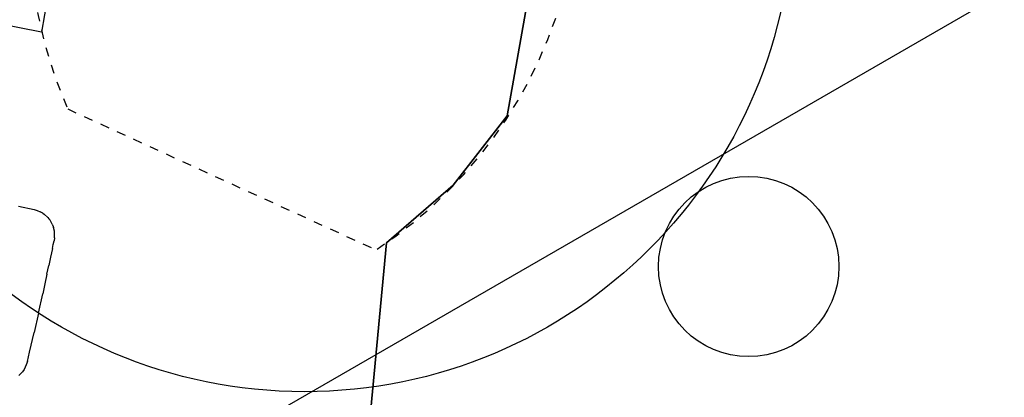
# Model space of a CAD drawing. Units: inches. Extents: x -2227 to 4332, y -232 to 383.
# Drawn here: x -71 to -60, y 45 to 49 of the extents above; entities that cross this region are included whole.
import ezdxf
from ezdxf.enums import TextEntityAlignment as Align

# ---------------------------------------------------------------- set-up
doc = ezdxf.new("R2010")
doc.units = ezdxf.units.IN
doc.header["$LTSCALE"] = 12
doc.header["$MEASUREMENT"] = 0
for name, pattern in [('DASHED', [0.75, 0.5, -0.25]), ('PHANTOM', [2.5, 1.25, -0.25, 0.25, -0.25, 0.25, -0.25]), ('PHANTOM2', [1.25, 0.625, -0.125, 0.125, -0.125, 0.125, -0.125])]:
    doc.linetypes.add(name, pattern=pattern)
doc.layers.get('DEFPOINTS').update_dxf_attribs({"color": 4})
doc.layers.add('A-EQPM-MOVE', color=7, linetype='PHANTOM2', transparency=0.5)
for name, color, linetype in [('AMSDIMS', 30, 'Continuous'), ('AMSEQUIP', 5, 'Continuous'), ('AMSINT', 132, 'Continuous'), ('AMSTAG', 7, 'Continuous'), ('AMSUPPERCOVERAGE', 6, 'PHANTOM')]:
    doc.layers.add(name, color=color, linetype=linetype)
doc.layers.add('X-PLOT', color=252, linetype='PHANTOM2', plot=False)
doc.styles.add('AMSTEXT', font='Yu Gothic UI Light.ttf')
doc.styles.add('Equiplist', font='Yu Gothic Light.ttf')
doc.dimstyles.new('AMSDIMS Quarter Hybrid', dxfattribs={"dimscale": 0, "dimtxt": 6, "dimasz": 4, "dimexe": 2, "dimexo": 2, "dimgap": 2, "dimtad": 1, "dimtoh": 1, "dimdec": 4, "dimzin": 3, "dimdsep": 46, "dimlunit": 5, "dimtxsty": 'AMSTEXT', "dimcen": 0, "dimclrd": 256, "dimclre": 256, "dimclrt": 256, "dimadec": 0, "dimazin": 0, "dimtfac": 0.66, "dimtdec": 4, "dimtofl": 0, "dimtmove": 0, "dimatfit": 3, "dimfxl": 1, "dimtolj": 1, "dimtzin": 0, "dimlwd": -1, "dimlwe": -1, "dimarcsym": 0})

# ---------------------------------------------------------------- blocks, each defined once
blk = doc.blocks.new('PHENO TABLE ROTATION')
at = {"layer": 'A-EQPM-MOVE'}
for radius, start, end in [(97.355, 58.45574, 301.54426), (67.7, 221.14757, 138.00942)]:
    blk.add_arc((0, 0), radius, start, end, dxfattribs=at)
blk = doc.blocks.new('30 TABLE 2')
at = {"rotation": 330.0000000000001}
blk.add_blockref('PHENO TABLE ROTATION', (0, 0), dxfattribs=at)
blk = doc.blocks.new('ZEEGO 9-2')
at = {"layer": 'X-PLOT'}
blk.add_circle((199.404, -125.053), 1, dxfattribs=at)
blk.add_blockref('30 TABLE 2', (136.028, -78.386))
blk = doc.blocks.new('CORE SYSTEM 30 DEG')
blk.add_blockref('ZEEGO 9-2', (0, 0))
blk = doc.blocks.new('PHENO 30 DEGREE1')
blk.add_blockref('CORE SYSTEM 30 DEG', (0, 0))
blk = doc.blocks.new('A$C1bafc44e')
at = {"rotation": 270}
blk.add_blockref('PHENO 30 DEGREE1', (78.3864466, 136.5281272), dxfattribs=at)
blk = doc.blocks.new('A$C83081f6f')
at = {"rotation": 270}
blk.add_blockref('A$C1bafc44e', (0, 0), dxfattribs=at)
blk = doc.blocks.new('*D50')
at = {"layer": 'AMSDIMS', "transparency": 16777216}
for p, q in [((94, 66), (-131.326, 66)), ((-129.326, 22), (-129.326, 62)), ((-62, 18), (-131.326, 18))]:
    blk.add_line(p, q, dxfattribs=at)
for points in [[(-129.993, 62), (-128.66, 62), (-129.326, 66)], [(-129.993, 22), (-128.66, 22), (-129.326, 18)]]:
    blk.add_solid(points, dxfattribs=at)
at = {"layer": 'DEFPOINTS', "color": 0, "transparency": 16777216}
for p in [(-129.326, 66), (96, 66), (-60, 18)]:
    blk.add_point(p, dxfattribs=at)
at = {"layer": 'AMSDIMS', "transparency": 16777216, "insert": (-134.425, 42), "char_height": 6, "attachment_point": 5, "rotation": 90, "style": 'AMSTEXT'}
blk.add_mtext('\\A1;48"', dxfattribs=at)
blk = doc.blocks.new('STE__rFDVSFL')
at = {"layer": 'AMSEQUIP', "linetype": 'Continuous', "extrusion": (0.704077, -0.699438, 0.122732)}
blk.add_line((3.921, -2.199), (3.933, -2.183), dxfattribs=at)
at = {"layer": 'AMSEQUIP', "linetype": 'Continuous', "extrusion": (0.781886, -0.610619, -0.125697)}
blk.add_line((3.948, -2.168), (3.933, -2.183), dxfattribs=at)
at = {"layer": 'AMSEQUIP', "linetype": 'Continuous', "extrusion": (0.607816, -0.793986, -0.012101)}
blk.add_line((3.987, -2.138), (3.948, -2.168), dxfattribs=at)
at = {"layer": 'AMSEQUIP', "linetype": 'Continuous', "extrusion": (0.193311, -0.866611, 0.460019)}
blk.add_line((3.987, -2.138), (4.01, -2.122), dxfattribs=at)
at = {"layer": 'AMSEQUIP', "linetype": 'Continuous', "extrusion": (0.349166, -0.924771, 0.151267)}
blk.add_line((4.01, -2.122), (4.021, -2.116), dxfattribs=at)
at = {"layer": 'AMSEQUIP', "linetype": 'Continuous', "extrusion": (0.394044, -0.916491, -0.0691)}
blk.add_line((4.057, -2.1), (4.021, -2.116), dxfattribs=at)
at = {"layer": 'AMSEQUIP', "linetype": 'Continuous', "extrusion": (0.252575, -0.966663, -0.042041)}
blk.add_line((4.099, -2.09), (4.057, -2.1), dxfattribs=at)
at = {"layer": 'AMSEQUIP', "linetype": 'Continuous'}
for p, q in [((4.132, -2.086), (4.099, -2.09)), ((-1.909, -2.625), (1.909, -2.625))]:
    blk.add_line(p, q, dxfattribs=at)
at = {"layer": 'AMSEQUIP', "linetype": 'Continuous', "extrusion": (0.185597, -0.838535, 0.512263)}
blk.add_line((4.132, -2.086), (4.164, -2.085), dxfattribs=at)
at = {"layer": 'AMSEQUIP', "linetype": 'Continuous', "extrusion": (0.052392, -0.994619, -0.089376)}
blk.add_line((4.205, -2.087), (4.164, -2.085), dxfattribs=at)
at = {"layer": 'AMSEQUIP', "linetype": 'Continuous', "extrusion": (0.006732, -0.984905, -0.172965)}
blk.add_line((4.253, -2.088), (4.205, -2.087), dxfattribs=at)
at = {"layer": 'AMSEQUIP', "linetype": 'Continuous', "extrusion": (-0.035879, -0.999005, 0.026499)}
blk.add_line((4.253, -2.088), (4.301, -2.09), dxfattribs=at)
at = {"layer": 'AMSEQUIP', "linetype": 'Continuous', "extrusion": (-0.036318, -0.999015, 0.025485)}
blk.add_line((4.301, -2.09), (4.35, -2.091), dxfattribs=at)
at = {"layer": 'AMSEQUIP', "linetype": 'Continuous', "extrusion": (-0.03712, -0.999011, 0.024495)}
blk.add_line((4.35, -2.091), (4.446, -2.095), dxfattribs=at)
at = {"layer": 'AMSEQUIP', "linetype": 'Continuous', "extrusion": (-0.010603, -0.983557, -0.180289)}
blk.add_line((4.544, -2.098), (4.446, -2.095), dxfattribs=at)
at = {"layer": 'AMSEQUIP', "linetype": 'Continuous', "extrusion": (-0.039691, -0.99898, 0.021533)}
blk.add_line((4.544, -2.098), (4.654, -2.102), dxfattribs=at)
at = {"layer": 'AMSEQUIP', "linetype": 'Continuous', "extrusion": (-0.041275, -0.998938, 0.020479)}
blk.add_line((4.654, -2.102), (4.764, -2.106), dxfattribs=at)
at = {"layer": 'AMSEQUIP', "linetype": 'Continuous', "extrusion": (-0.037321, -0.982274, -0.183699)}
blk.add_line((4.986, -2.116), (4.764, -2.106), dxfattribs=at)
at = {"layer": 'AMSEQUIP', "linetype": 'Continuous', "extrusion": (-0.047241, -0.998683, 0.020039)}
blk.add_line((4.986, -2.116), (5.207, -2.127), dxfattribs=at)
at = {"layer": 'AMSEQUIP', "linetype": 'Continuous', "extrusion": (-0.068889, -0.981721, -0.177423)}
blk.add_line((5.428, -2.138), (5.207, -2.127), dxfattribs=at)
at = {"layer": 'AMSEQUIP', "linetype": 'Continuous', "extrusion": (-0.094712, -0.987315, -0.127429)}
blk.add_line((5.536, -2.144), (5.428, -2.138), dxfattribs=at)
at = {"layer": 'AMSEQUIP', "linetype": 'Continuous', "extrusion": (-0.196712, -0.849546, 0.489465)}
for p, q in [((5.536, -2.144), (5.574, -2.149)), ((5.574, -2.149), (5.627, -2.164))]:
    blk.add_line(p, q, dxfattribs=at)
at = {"layer": 'AMSEQUIP', "linetype": 'Continuous', "extrusion": (-0.209593, -0.865834, 0.454316)}
blk.add_line((5.627, -2.164), (5.656, -2.176), dxfattribs=at)
at = {"layer": 'AMSEQUIP', "linetype": 'Continuous', "extrusion": (-0.624398, -0.777317, -0.076842)}
blk.add_line((5.705, -2.209), (5.656, -2.176), dxfattribs=at)
at = {"layer": 'AMSEQUIP', "linetype": 'Continuous', "extrusion": (0.976887, -0.213755, 0.001089)}
blk.add_line((3.878, -2.277), (3.874, -2.293), dxfattribs=at)
at = {"layer": 'AMSEQUIP', "linetype": 'Continuous', "extrusion": (0.96075, -0.268348, -0.070347)}
blk.add_line((3.884, -2.261), (3.878, -2.277), dxfattribs=at)
at = {"layer": 'AMSEQUIP', "linetype": 'Continuous', "extrusion": (0.864124, -0.502658, 0.025005)}
blk.add_line((3.884, -2.261), (3.892, -2.246), dxfattribs=at)
at = {"layer": 'AMSEQUIP', "linetype": 'Continuous', "extrusion": (0.864228, -0.502472, 0.025127)}
blk.add_line((3.892, -2.246), (3.921, -2.199), dxfattribs=at)
at = {"layer": 'AMSEQUIP', "linetype": 'Continuous', "extrusion": (0.999391, -0.026734, 0.022433)}
blk.add_line((3.854, -2.541), (3.862, -2.363), dxfattribs=at)
at = {"layer": 'AMSEQUIP', "linetype": 'Continuous', "extrusion": (0.985572, -0.166829, 0.028566)}
for p, q in [((3.862, -2.363), (3.867, -2.329)), ((3.867, -2.329), (3.874, -2.293))]:
    blk.add_line(p, q, dxfattribs=at)
at = {"layer": 'AMSEQUIP', "linetype": 'Continuous', "extrusion": (-0.999848, 0.017452, -2.42287e-07)}
blk.add_line((1.909, -2.625), (1.89, -3.751), dxfattribs=at)
at = {"layer": 'AMSEQUIP', "linetype": 'Continuous', "extrusion": (-0.999848, 0.017452, 2.37542e-07)}
blk.add_line((1.909, -2.625), (1.909, -2.625), dxfattribs=at)
blk = doc.blocks.new('STE__rXNGOPK')
at = {"layer": 'AMSEQUIP', "extrusion": (0, 0, -1)}
for p, q in [((1.928, 2.624), (-1.928, 2.624)), ((2.789, 2.165), (1.928, 2.624)), ((3.546, 1.55), (2.789, 2.165)), ((7.822, 1.898), (3.546, 1.55))]:
    blk.add_line(p, q, dxfattribs=at)
blk = doc.blocks.new('STE__rTWSSKN')
at = {"layer": 'AMSEQUIP', "extrusion": (-2.4732e-07, 1, -1.74501e-17)}
blk.add_line((-1.928, 2.624), (1.928, 2.624), dxfattribs=at)
at = {"layer": 'AMSEQUIP', "extrusion": (0.469731, 0.882809, 2.77023e-17)}
blk.add_line((1.928, 2.624), (2.789, 2.165), dxfattribs=at)
at = {"layer": 'AMSEQUIP', "extrusion": (-2.4732e-07, 1, -2.93299e-23)}
blk.add_line((1.928, 2.624), (1.928, 2.624), dxfattribs=at)
at = {"layer": 'AMSEQUIP', "extrusion": (0.469731, 0.882809, 1.38512e-17)}
for p, q in [((2.789, 2.165), (1.928, 2.624)), ((1.928, 2.624), (2.789, 2.165))]:
    blk.add_line(p, q, dxfattribs=at)
at = {"layer": 'AMSEQUIP'}
for p, q in [((1.928, 2.624), (2.789, 2.165)), ((3.546, 1.55), (7.822, 1.898))]:
    blk.add_line(p, q, dxfattribs=at)
at = {"layer": 'AMSEQUIP', "extrusion": (0.630956, 0.775819, 0)}
for p, q in [((3.546, 1.55), (2.789, 2.165)), ((2.789, 2.165), (3.546, 1.55)), ((2.789, 2.165), (2.789, 2.165)), ((2.789, 2.165), (3.546, 1.55)), ((3.546, 1.55), (2.789, 2.165)), ((3.546, 1.55), (3.546, 1.55))]:
    blk.add_line(p, q, dxfattribs=at)
at = {"layer": 'AMSEQUIP', "extrusion": (-3.40509e-31, -2.47821e-29, -1)}
blk.add_line((7.822, 1.898), (3.546, 1.55), dxfattribs=at)
blk = doc.blocks.new('STE__rXBKJKP')
at = {"layer": 'AMSEQUIP', "extrusion": (0, 0, -1)}
for p, q in [((1.928, 2.624), (-1.928, 2.624)), ((2.789, 2.165), (1.928, 2.624)), ((3.546, 1.55), (2.789, 2.165)), ((7.822, 1.898), (3.546, 1.55))]:
    blk.add_line(p, q, dxfattribs=at)
blk = doc.blocks.new('STE__rBBFDFJ')
at = {"layer": 'AMSEQUIP', "linetype": 'DASHED', "ltscale": 0.009}
blk.add_line((2.698, -2.19), (3.633, 1.409), dxfattribs=at)
at = {"layer": 'AMSEQUIP'}
blk.add_circle((0, 0), 5.414, dxfattribs=at)
at = {"layer": 'AMSEQUIP', "linetype": 'DASHED', "ltscale": 0.009}
for centre, radius, start, end in [((0, -1.976), 4.999, 43.3837, 136.6163), ((0, 1.807), 4.822, 235.9796, 304.0204)]:
    blk.add_arc(centre, radius, start, end, dxfattribs=at)
at = {"layer": 'AMSEQUIP'}
for name in ['STE__rTWSSKN', 'STE__rXNGOPK', 'STE__rXBKJKP', 'STE__rFDVSFL']:
    blk.add_blockref(name, (0, 0), dxfattribs=at)
blk = doc.blocks.new('STE__rUXNMFH')
at = {"layer": 'AMSEQUIP'}
blk.add_line((41.615, -4.728), (2.832, -4.728), dxfattribs=at)
at = {"layer": 'AMSEQUIP', "rotation": 230.0000000000002}
blk.add_blockref('STE__rBBFDFJ', (35.433, 0), dxfattribs=at)
blk = doc.blocks.new('STE__rHERLXF')
at = {"layer": 'AMSUPPERCOVERAGE'}
blk.add_circle((0, 0), 42.14, dxfattribs=at)
at = {"layer": 'AMSEQUIP', "rotation": 55}
blk.add_blockref('STE__rUXNMFH', (-35.433, 0), dxfattribs=at)
blk = doc.blocks.new('STE__rIROTPP')
at = {"layer": 'AMSUPPERCOVERAGE'}
blk.add_circle((0, 0), 47.902, dxfattribs=at)
blk = doc.blocks.new('STE__rRJULSD')
at = {"layer": 'AMSEQUIP'}
for name, p, rotation in [('STE__rIROTPP', (-6.375, 0), 75.00000000000004), ('STE__rHERLXF', (6.375, 0), 155.0000000000004)]:
    blk.add_blockref(name, p, dxfattribs=dict(at, rotation=rotation))
at = {"layer": 'AMSINT', "style": 'Equiplist'}
blk.add_attdef('INT_NO', text='', height=4.5, dxfattribs=at).set_placement((0, 11.375), align=Align.MIDDLE_CENTER)
at = {"layer": 'AMSTAG', "style": 'Equiplist'}
blk.add_attdef('TAG_NO', text='', height=8, dxfattribs=at).set_placement((0, 34.1875), align=Align.MIDDLE_CENTER)

msp = doc.modelspace()

# ---------------------------------------------------------------- block references
msp.add_blockref('A$C83081f6f', (0, 0))
at = {"layer": 'AMSEQUIP', "rotation": 180}
msp.add_blockref('STE__rRJULSD', (-60, 18), dxfattribs=at)

# ---------------------------------------------------------------- dimensions: what is measured, and where the dimension line sits
at = {"layer": 'AMSDIMS'}
dim = msp.add_linear_dim(base=(-129.32639, 66), p1=(-60, 18), p2=(96, 66), angle=90, dimstyle='AMSDIMS Quarter Hybrid', override={"dimscale": 1, "dimpost": '"', "dimtmove": 1}, dxfattribs=at)
dim.commit()
dim.dimension.update_dxf_attribs({"geometry": '*D50', "text_midpoint": (-134.42472, 42)})

doc.saveas('drawing.dxf')
